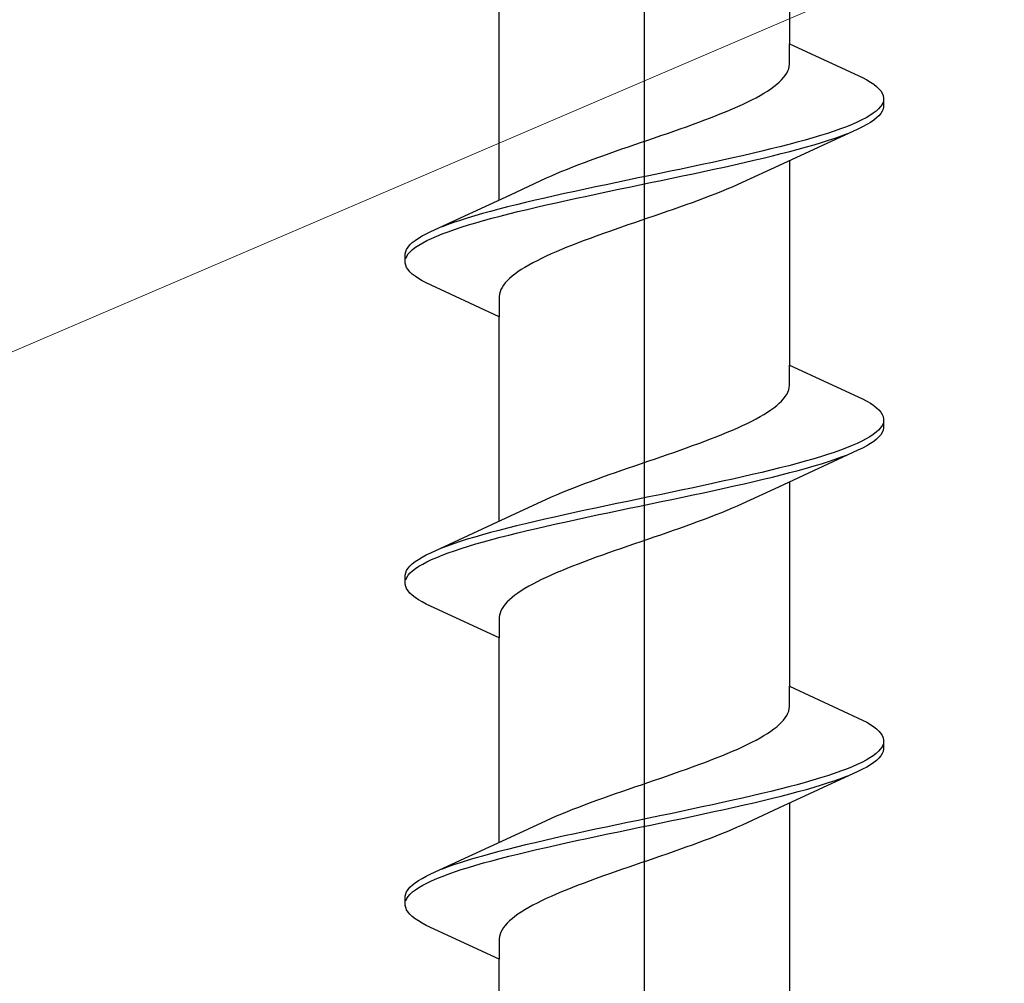
# Model space of a CAD drawing. Extents: x 105 to 1156, y 126 to 1689.
# Drawn here: x 661 to 670, y 1316 to 1325 of the extents above; entities that cross this region are included whole.
import ezdxf

# ---------------------------------------------------------------- set-up
doc = ezdxf.new("R2010")
doc.units = 0
doc.layers.add('YKK_13', color=4, linetype='CONTINUOUS', lineweight=30)
doc.layers.add('YSS_K', color=3, linetype='CONTINUOUS', lineweight=13)

msp = doc.modelspace()

# ---------------------------------------------------------------- linework, layer by layer
at = {"layer": 'YKK_13', "lineweight": -2}
msp.add_line((666.5, 1256.802), (666.5, 1339.8), dxfattribs=at)
at = {"layer": 'YKK_13', "linetype": 'ByBlock', "lineweight": -2, "ltscale": 3}
for p, q in [((667.7747, 1326.1903), (667.7747, 1324.3962)), ((665.2253, 1323.0255), (665.2253, 1324.8196)), ((667.7747, 1324.2168), (667.7747, 1324.3962)), ((667.7747, 1324.3962), (668.4153, 1324.0995)), ((667.7495, 1324.1385), (667.7597, 1324.1581)), ((667.7597, 1324.1581), (667.7672, 1324.1777)), ((667.7672, 1324.1777), (667.7723, 1324.1973)), ((667.7723, 1324.1973), (667.7747, 1324.2168)), ((667.6842, 1324.0602), (667.7042, 1324.0798)), ((667.7042, 1324.0798), (667.7218, 1324.0993)), ((667.7218, 1324.0993), (667.7369, 1324.1189)), ((667.7369, 1324.1189), (667.7495, 1324.1385)), ((668.4153, 1324.0995), (668.452, 1324.08)), ((668.452, 1324.08), (668.4849, 1324.0604)), ((667.5494, 1323.9623), (667.5808, 1323.9818)), ((667.5808, 1323.9818), (667.6101, 1324.0014)), ((667.6101, 1324.0014), (667.6371, 1324.021)), ((667.6371, 1324.021), (667.6618, 1324.0406)), ((667.6618, 1324.0406), (667.6842, 1324.0602)), ((668.4849, 1324.0604), (668.5137, 1324.0408)), ((668.5137, 1324.0408), (668.5384, 1324.0212)), ((668.5384, 1324.0212), (668.5591, 1324.0016)), ((668.5591, 1324.0016), (668.5756, 1323.982)), ((668.5756, 1323.982), (668.588, 1323.9625)), ((667.4032, 1323.8839), (667.4427, 1323.9035)), ((667.4427, 1323.9035), (667.4802, 1323.9231)), ((667.4802, 1323.9231), (667.5158, 1323.9427)), ((667.5158, 1323.9427), (667.5494, 1323.9623)), ((668.588, 1323.9625), (668.5961, 1323.9429)), ((668.5961, 1323.9429), (668.6, 1323.9233)), ((668.6, 1323.9233), (668.6, 1323.8433)), ((667.228, 1323.8056), (667.2742, 1323.8252)), ((667.2742, 1323.8252), (667.3189, 1323.8448)), ((667.3189, 1323.8448), (667.3619, 1323.8643)), ((667.3619, 1323.8643), (667.4032, 1323.8839)), ((668.5562, 1323.8254), (668.535, 1323.8058)), ((668.5734, 1323.845), (668.5562, 1323.8254)), ((668.5864, 1323.8645), (668.5734, 1323.845)), ((668.5951, 1323.8841), (668.5864, 1323.8645)), ((668.5961, 1323.8237), (668.588, 1323.8041)), ((668.6, 1323.8433), (668.5961, 1323.8237)), ((666.9768, 1323.7077), (667.0294, 1323.7273)), ((667.0294, 1323.7273), (667.0809, 1323.7468)), ((667.0809, 1323.7468), (667.1312, 1323.7664)), ((667.1312, 1323.7664), (667.1803, 1323.786)), ((667.1803, 1323.786), (667.228, 1323.8056)), ((668.4094, 1323.7275), (668.3682, 1323.7079)), ((668.4467, 1323.747), (668.4094, 1323.7275)), ((668.4801, 1323.7666), (668.4467, 1323.747)), ((668.5096, 1323.7862), (668.4801, 1323.7666)), ((668.5137, 1323.7258), (668.4849, 1323.7062)), ((668.535, 1323.8058), (668.5096, 1323.7862)), ((668.5384, 1323.7454), (668.5137, 1323.7258)), ((668.5591, 1323.765), (668.5384, 1323.7454)), ((668.5756, 1323.7845), (668.5591, 1323.765)), ((668.588, 1323.8041), (668.5756, 1323.7845)), ((666.758, 1323.6293), (666.8138, 1323.6489)), ((666.8138, 1323.6489), (666.8689, 1323.6685)), ((666.8689, 1323.6685), (666.9233, 1323.6881)), ((666.9233, 1323.6881), (666.9768, 1323.7077)), ((668.3747, 1323.6475), (667.6761, 1323.3247)), ((668.2224, 1323.6491), (668.1668, 1323.6295)), ((668.2746, 1323.6687), (668.2224, 1323.6491)), ((668.3233, 1323.6883), (668.2746, 1323.6687)), ((668.3682, 1323.7079), (668.3233, 1323.6883)), ((668.4153, 1323.667), (668.3747, 1323.6475)), ((668.452, 1323.6866), (668.4153, 1323.667)), ((668.4849, 1323.7062), (668.452, 1323.6866)), ((666.4737, 1323.5314), (666.5309, 1323.551)), ((666.5309, 1323.551), (666.5881, 1323.5706)), ((666.5881, 1323.5706), (666.645, 1323.5902)), ((666.645, 1323.5902), (666.7017, 1323.6098)), ((666.7017, 1323.6098), (666.758, 1323.6293)), ((667.9118, 1323.5512), (667.8406, 1323.5316)), ((667.9801, 1323.5708), (667.9118, 1323.5512)), ((668.0455, 1323.5904), (667.9801, 1323.5708)), ((668.1078, 1323.61), (668.0455, 1323.5904)), ((668.0551, 1323.53), (668.1169, 1323.5495)), ((668.1668, 1323.6295), (668.1078, 1323.61)), ((668.1169, 1323.5495), (668.1754, 1323.5691)), ((668.1754, 1323.5691), (668.2306, 1323.5887)), ((668.2306, 1323.5887), (668.2822, 1323.6083)), ((666.2465, 1323.4531), (666.3028, 1323.4727)), ((666.3028, 1323.4727), (666.3595, 1323.4923)), ((666.3595, 1323.4923), (666.4165, 1323.5118)), ((666.4165, 1323.5118), (666.4737, 1323.5314)), ((667.6114, 1323.4729), (667.5303, 1323.4533)), ((667.6903, 1323.4925), (667.6114, 1323.4729)), ((667.7667, 1323.512), (667.6903, 1323.4925)), ((667.8406, 1323.5316), (667.7667, 1323.512)), ((667.7781, 1323.4516), (667.8515, 1323.4712)), ((667.8515, 1323.4712), (667.9223, 1323.4908)), ((667.9223, 1323.4908), (667.9902, 1323.5104)), ((667.9902, 1323.5104), (668.0551, 1323.53)), ((666.0275, 1323.3748), (666.0811, 1323.3943)), ((666.0811, 1323.3943), (666.1355, 1323.4139)), ((666.1355, 1323.4139), (666.1907, 1323.4335)), ((666.1907, 1323.4335), (666.2465, 1323.4531)), ((667.2753, 1323.3945), (667.187, 1323.375)), ((667.3621, 1323.4141), (667.2753, 1323.3945)), ((667.4472, 1323.4337), (667.3621, 1323.4141)), ((667.5303, 1323.4533), (667.4472, 1323.4337)), ((667.4599, 1323.3733), (667.5428, 1323.3929)), ((667.5428, 1323.3929), (667.6235, 1323.4125)), ((667.6235, 1323.4125), (667.702, 1323.432)), ((667.702, 1323.432), (667.7781, 1323.4516)), ((665.7758, 1323.2768), (665.8236, 1323.2964)), ((665.8236, 1323.2964), (665.8728, 1323.316)), ((665.8728, 1323.316), (665.9232, 1323.3356)), ((665.9232, 1323.3356), (665.9748, 1323.3552)), ((665.9748, 1323.3552), (666.0275, 1323.3748)), ((666.8215, 1323.2966), (666.7281, 1323.277)), ((666.9143, 1323.3162), (666.8215, 1323.2966)), ((667.0063, 1323.3358), (666.9143, 1323.3162)), ((667.0972, 1323.3554), (667.0063, 1323.3358)), ((667.0201, 1323.2754), (667.1109, 1323.295)), ((667.187, 1323.375), (667.0972, 1323.3554)), ((667.1109, 1323.295), (667.2004, 1323.3145)), ((667.2004, 1323.3145), (667.2886, 1323.3341)), ((667.2886, 1323.3341), (667.3751, 1323.3537)), ((667.6761, 1323.3247), (667.3585, 1323.1777)), ((667.3751, 1323.3537), (667.4599, 1323.3733)), ((667.7747, 1323.3703), (667.7747, 1321.5762)), ((665.3239, 1323.071), (665.6415, 1323.2181)), ((665.6415, 1323.2181), (665.6847, 1323.2377)), ((665.6847, 1323.2377), (665.7295, 1323.2573)), ((665.7295, 1323.2573), (665.7758, 1323.2768)), ((666.4457, 1323.2183), (666.3516, 1323.1987)), ((666.54, 1323.2379), (666.4457, 1323.2183)), ((666.6342, 1323.2575), (666.54, 1323.2379)), ((666.7281, 1323.277), (666.6342, 1323.2575)), ((666.6484, 1323.197), (666.7423, 1323.2166)), ((666.7423, 1323.2166), (666.8356, 1323.2362)), ((666.8356, 1323.2362), (666.9283, 1323.2558)), ((666.9283, 1323.2558), (667.0201, 1323.2754)), ((665.9799, 1323.1204), (665.8891, 1323.1008)), ((666.0717, 1323.14), (665.9799, 1323.1204)), ((666.1644, 1323.1595), (666.0717, 1323.14)), ((666.2577, 1323.1791), (666.1644, 1323.1595)), ((666.1785, 1323.0991), (666.2719, 1323.1187)), ((666.3516, 1323.1987), (666.2577, 1323.1791)), ((666.2719, 1323.1187), (666.3658, 1323.1383)), ((666.3658, 1323.1383), (666.46, 1323.1579)), ((666.46, 1323.1579), (666.5543, 1323.1775)), ((666.5543, 1323.1775), (666.6484, 1323.197)), ((667.2242, 1323.1189), (667.1764, 1323.0993)), ((667.2705, 1323.1385), (667.2242, 1323.1189)), ((667.3153, 1323.1581), (667.2705, 1323.1385)), ((667.3585, 1323.1777), (667.3153, 1323.1581)), ((664.6253, 1322.7483), (665.3239, 1323.071)), ((665.6249, 1323.042), (665.5401, 1323.0225)), ((665.7114, 1323.0616), (665.6249, 1323.042)), ((665.7996, 1323.0812), (665.7114, 1323.0616)), ((665.8891, 1323.1008), (665.7996, 1323.0812)), ((665.813, 1323.0208), (665.9028, 1323.0404)), ((665.9028, 1323.0404), (665.9937, 1323.06)), ((665.9937, 1323.06), (666.0857, 1323.0795)), ((666.0857, 1323.0795), (666.1785, 1323.0991)), ((667.0252, 1323.0406), (666.9725, 1323.021)), ((667.0768, 1323.0602), (667.0252, 1323.0406)), ((667.1272, 1323.0797), (667.0768, 1323.0602)), ((667.1764, 1323.0993), (667.1272, 1323.0797)), ((665.298, 1322.9637), (665.2219, 1322.9441)), ((665.3765, 1322.9833), (665.298, 1322.9637)), ((665.4572, 1323.0029), (665.3765, 1322.9833)), ((665.5401, 1323.0225), (665.4572, 1323.0029)), ((665.4697, 1322.9425), (665.5528, 1322.962)), ((665.5528, 1322.962), (665.6379, 1322.9816)), ((665.6379, 1322.9816), (665.7247, 1323.0012)), ((665.7247, 1323.0012), (665.813, 1323.0208)), ((666.8093, 1322.9622), (666.7535, 1322.9427)), ((666.8645, 1322.9818), (666.8093, 1322.9622)), ((666.9189, 1323.0014), (666.8645, 1322.9818)), ((666.9725, 1323.021), (666.9189, 1323.0014)), ((664.9449, 1322.8658), (664.8831, 1322.8462)), ((665.0098, 1322.8854), (664.9449, 1322.8658)), ((665.0777, 1322.905), (665.0098, 1322.8854)), ((665.1485, 1322.9245), (665.0777, 1322.905)), ((665.0882, 1322.8445), (665.1594, 1322.8641)), ((665.2219, 1322.9441), (665.1485, 1322.9245)), ((665.1594, 1322.8641), (665.2333, 1322.8837)), ((665.2333, 1322.8837), (665.3097, 1322.9033)), ((665.3097, 1322.9033), (665.3886, 1322.9229)), ((665.3886, 1322.9229), (665.4697, 1322.9425)), ((666.5263, 1322.8643), (666.4691, 1322.8447)), ((666.5835, 1322.8839), (666.5263, 1322.8643)), ((666.6405, 1322.9035), (666.5835, 1322.8839)), ((666.6972, 1322.9231), (666.6405, 1322.9035)), ((666.7535, 1322.9427), (666.6972, 1322.9231)), ((664.7694, 1322.807), (664.7178, 1322.7875)), ((664.8246, 1322.8266), (664.7694, 1322.807)), ((664.8831, 1322.8462), (664.8246, 1322.8266)), ((664.8332, 1322.7662), (664.8922, 1322.7858)), ((664.8922, 1322.7858), (664.9545, 1322.8054)), ((664.9545, 1322.8054), (665.0199, 1322.825)), ((665.0199, 1322.825), (665.0882, 1322.8445)), ((666.2983, 1322.786), (666.242, 1322.7664)), ((666.355, 1322.8056), (666.2983, 1322.786)), ((666.4119, 1322.8252), (666.355, 1322.8056)), ((666.4691, 1322.8447), (666.4119, 1322.8252)), ((664.4863, 1322.67), (664.5151, 1322.6895)), ((664.5151, 1322.6895), (664.548, 1322.7091)), ((664.548, 1322.7091), (664.5847, 1322.7287)), ((664.5847, 1322.7287), (664.6253, 1322.7483)), ((664.5906, 1322.6683), (664.6318, 1322.6879)), ((664.6318, 1322.6879), (664.6767, 1322.7075)), ((664.6767, 1322.7075), (664.7254, 1322.727)), ((664.7254, 1322.727), (664.7776, 1322.7466)), ((664.7776, 1322.7466), (664.8332, 1322.7662)), ((666.0232, 1322.6881), (665.9706, 1322.6685)), ((666.0767, 1322.7077), (666.0232, 1322.6881)), ((666.1311, 1322.7272), (666.0767, 1322.7077)), ((666.1862, 1322.7468), (666.1311, 1322.7272)), ((666.242, 1322.7664), (666.1862, 1322.7468)), ((664.412, 1322.5916), (664.4244, 1322.6112)), ((664.4244, 1322.6112), (664.4409, 1322.6308)), ((664.4409, 1322.6308), (664.4616, 1322.6504)), ((664.4616, 1322.6504), (664.4863, 1322.67)), ((664.465, 1322.59), (664.4904, 1322.6095)), ((664.4904, 1322.6095), (664.5199, 1322.6291)), ((664.5199, 1322.6291), (664.5533, 1322.6487)), ((664.5533, 1322.6487), (664.5906, 1322.6683)), ((665.8197, 1322.6097), (665.772, 1322.5902)), ((665.8688, 1322.6293), (665.8197, 1322.6097)), ((665.9191, 1322.6489), (665.8688, 1322.6293)), ((665.9706, 1322.6685), (665.9191, 1322.6489)), ((664.4, 1322.5525), (664.4039, 1322.572)), ((664.4, 1322.4725), (664.4, 1322.5525)), ((664.4039, 1322.572), (664.412, 1322.5916)), ((664.4049, 1322.5116), (664.4136, 1322.5312)), ((664.4136, 1322.5312), (664.4266, 1322.5508)), ((664.4266, 1322.5508), (664.4438, 1322.5704)), ((664.4438, 1322.5704), (664.465, 1322.59)), ((665.6381, 1322.5314), (665.5968, 1322.5118)), ((665.6811, 1322.551), (665.6381, 1322.5314)), ((665.7258, 1322.5706), (665.6811, 1322.551)), ((665.772, 1322.5902), (665.7258, 1322.5706)), ((664.4039, 1322.4529), (664.4, 1322.4725)), ((664.412, 1322.4333), (664.4039, 1322.4529)), ((664.4244, 1322.4137), (664.412, 1322.4333)), ((665.4506, 1322.4335), (665.4192, 1322.4139)), ((665.4842, 1322.4531), (665.4506, 1322.4335)), ((665.5198, 1322.4727), (665.4842, 1322.4531)), ((665.5573, 1322.4922), (665.5198, 1322.4727)), ((665.5968, 1322.5118), (665.5573, 1322.4922)), ((664.4409, 1322.3941), (664.4244, 1322.4137)), ((664.4616, 1322.3745), (664.4409, 1322.3941)), ((664.4863, 1322.355), (664.4616, 1322.3745)), ((664.5151, 1322.3354), (664.4863, 1322.355)), ((665.3382, 1322.3552), (665.3158, 1322.3356)), ((665.3629, 1322.3747), (665.3382, 1322.3552)), ((665.3899, 1322.3943), (665.3629, 1322.3747)), ((665.4192, 1322.4139), (665.3899, 1322.3943)), ((664.548, 1322.3158), (664.5151, 1322.3354)), ((664.5847, 1322.2962), (664.548, 1322.3158)), ((665.2253, 1321.9996), (664.5847, 1322.2962)), ((665.2505, 1322.2572), (665.2403, 1322.2377)), ((665.2631, 1322.2768), (665.2505, 1322.2572)), ((665.2782, 1322.2964), (665.2631, 1322.2768)), ((665.2958, 1322.316), (665.2782, 1322.2964)), ((665.3158, 1322.3356), (665.2958, 1322.316)), ((665.2277, 1322.1985), (665.2253, 1322.1789)), ((665.2253, 1322.1789), (665.2253, 1321.9996)), ((665.2328, 1322.2181), (665.2277, 1322.1985)), ((665.2403, 1322.2377), (665.2328, 1322.2181)), ((665.2253, 1320.2055), (665.2253, 1321.9996)), ((667.7747, 1321.3968), (667.7747, 1321.5762)), ((667.7747, 1321.5762), (668.4153, 1321.2795)), ((667.7723, 1321.3773), (667.7747, 1321.3968)), ((667.7369, 1321.2989), (667.7495, 1321.3185)), ((667.7495, 1321.3185), (667.7597, 1321.3381)), ((667.7597, 1321.3381), (667.7672, 1321.3577)), ((667.7672, 1321.3577), (667.7723, 1321.3773)), ((667.6371, 1321.201), (667.6618, 1321.2206)), ((667.6618, 1321.2206), (667.6842, 1321.2402)), ((667.6842, 1321.2402), (667.7042, 1321.2598)), ((667.7042, 1321.2598), (667.7218, 1321.2793)), ((667.7218, 1321.2793), (667.7369, 1321.2989)), ((668.4153, 1321.2795), (668.452, 1321.26)), ((668.452, 1321.26), (668.4849, 1321.2404)), ((668.4849, 1321.2404), (668.5137, 1321.2208)), ((668.5137, 1321.2208), (668.5384, 1321.2012)), ((667.5158, 1321.1227), (667.5494, 1321.1423)), ((667.5494, 1321.1423), (667.5808, 1321.1618)), ((667.5808, 1321.1618), (667.6101, 1321.1814)), ((667.6101, 1321.1814), (667.6371, 1321.201)), ((668.5384, 1321.2012), (668.5591, 1321.1816)), ((668.5591, 1321.1816), (668.5756, 1321.162)), ((668.5756, 1321.162), (668.588, 1321.1425)), ((668.588, 1321.1425), (668.5961, 1321.1229)), ((667.3189, 1321.0248), (667.3619, 1321.0443)), ((667.3619, 1321.0443), (667.4032, 1321.0639)), ((667.4032, 1321.0639), (667.4427, 1321.0835)), ((667.4427, 1321.0835), (667.4802, 1321.1031)), ((667.4802, 1321.1031), (667.5158, 1321.1227)), ((668.5864, 1321.0445), (668.5734, 1321.025)), ((668.5951, 1321.0641), (668.5864, 1321.0445)), ((668.5961, 1321.1229), (668.6, 1321.1033)), ((668.6, 1321.1033), (668.6, 1321.0233)), ((667.1312, 1320.9464), (667.1803, 1320.966)), ((667.1803, 1320.966), (667.228, 1320.9856)), ((667.228, 1320.9856), (667.2742, 1321.0052)), ((667.2742, 1321.0052), (667.3189, 1321.0248)), ((668.5096, 1320.9662), (668.4801, 1320.9466)), ((668.535, 1320.9858), (668.5096, 1320.9662)), ((668.5562, 1321.0054), (668.535, 1320.9858)), ((668.5734, 1321.025), (668.5562, 1321.0054)), ((668.5756, 1320.9645), (668.5591, 1320.945)), ((668.588, 1320.9841), (668.5756, 1320.9645)), ((668.5961, 1321.0037), (668.588, 1320.9841)), ((668.6, 1321.0233), (668.5961, 1321.0037)), ((666.9233, 1320.8681), (666.9768, 1320.8877)), ((666.9768, 1320.8877), (667.0294, 1320.9073)), ((667.0294, 1320.9073), (667.0809, 1320.9268)), ((667.0809, 1320.9268), (667.1312, 1320.9464)), ((668.3682, 1320.8879), (668.3233, 1320.8683)), ((668.4094, 1320.9075), (668.3682, 1320.8879)), ((668.4467, 1320.927), (668.4094, 1320.9075)), ((668.4801, 1320.9466), (668.4467, 1320.927)), ((668.4849, 1320.8862), (668.452, 1320.8666)), ((668.5137, 1320.9058), (668.4849, 1320.8862)), ((668.5384, 1320.9254), (668.5137, 1320.9058)), ((668.5591, 1320.945), (668.5384, 1320.9254)), ((666.645, 1320.7702), (666.7017, 1320.7898)), ((666.7017, 1320.7898), (666.758, 1320.8093)), ((666.758, 1320.8093), (666.8138, 1320.8289)), ((666.8138, 1320.8289), (666.8689, 1320.8485)), ((666.8689, 1320.8485), (666.9233, 1320.8681)), ((668.3747, 1320.8275), (667.6761, 1320.5047)), ((668.1078, 1320.79), (668.0455, 1320.7704)), ((668.1668, 1320.8095), (668.1078, 1320.79)), ((668.2224, 1320.8291), (668.1668, 1320.8095)), ((668.2746, 1320.8487), (668.2224, 1320.8291)), ((668.2306, 1320.7687), (668.2822, 1320.7883)), ((668.3233, 1320.8683), (668.2746, 1320.8487)), ((668.4153, 1320.847), (668.3747, 1320.8275)), ((668.452, 1320.8666), (668.4153, 1320.847)), ((666.4165, 1320.6918), (666.4737, 1320.7114)), ((666.4737, 1320.7114), (666.5309, 1320.731)), ((666.5309, 1320.731), (666.5881, 1320.7506)), ((666.5881, 1320.7506), (666.645, 1320.7702)), ((667.8406, 1320.7116), (667.7667, 1320.692)), ((667.9118, 1320.7312), (667.8406, 1320.7116)), ((667.9801, 1320.7508), (667.9118, 1320.7312)), ((668.0455, 1320.7704), (667.9801, 1320.7508)), ((667.9902, 1320.6904), (668.0551, 1320.71)), ((668.0551, 1320.71), (668.1169, 1320.7295)), ((668.1169, 1320.7295), (668.1754, 1320.7491)), ((668.1754, 1320.7491), (668.2306, 1320.7687)), ((666.1355, 1320.5939), (666.1907, 1320.6135)), ((666.1907, 1320.6135), (666.2465, 1320.6331)), ((666.2465, 1320.6331), (666.3028, 1320.6527)), ((666.3028, 1320.6527), (666.3595, 1320.6723)), ((666.3595, 1320.6723), (666.4165, 1320.6918)), ((667.4472, 1320.6137), (667.3621, 1320.5941)), ((667.5303, 1320.6333), (667.4472, 1320.6137)), ((667.6114, 1320.6529), (667.5303, 1320.6333)), ((667.6903, 1320.6725), (667.6114, 1320.6529)), ((667.6235, 1320.5925), (667.702, 1320.612)), ((667.7667, 1320.692), (667.6903, 1320.6725)), ((667.702, 1320.612), (667.7781, 1320.6316)), ((667.7781, 1320.6316), (667.8515, 1320.6512)), ((667.8515, 1320.6512), (667.9223, 1320.6708)), ((667.9223, 1320.6708), (667.9902, 1320.6904)), ((665.9232, 1320.5156), (665.9748, 1320.5352)), ((665.9748, 1320.5352), (666.0275, 1320.5548)), ((666.0275, 1320.5548), (666.0811, 1320.5743)), ((666.0811, 1320.5743), (666.1355, 1320.5939)), ((667.0972, 1320.5354), (667.0063, 1320.5158)), ((667.187, 1320.555), (667.0972, 1320.5354)), ((667.2753, 1320.5745), (667.187, 1320.555)), ((667.3621, 1320.5941), (667.2753, 1320.5745)), ((667.2886, 1320.5141), (667.3751, 1320.5337)), ((667.3751, 1320.5337), (667.4599, 1320.5533)), ((667.4599, 1320.5533), (667.5428, 1320.5729)), ((667.5428, 1320.5729), (667.6235, 1320.5925)), ((667.7747, 1320.5503), (667.7747, 1318.7562)), ((665.7295, 1320.4373), (665.7758, 1320.4568)), ((665.7758, 1320.4568), (665.8236, 1320.4764)), ((665.8236, 1320.4764), (665.8728, 1320.496)), ((665.8728, 1320.496), (665.9232, 1320.5156)), ((666.6342, 1320.4375), (666.54, 1320.4179)), ((666.7281, 1320.457), (666.6342, 1320.4375)), ((666.8215, 1320.4766), (666.7281, 1320.457)), ((666.9143, 1320.4962), (666.8215, 1320.4766)), ((667.0063, 1320.5158), (666.9143, 1320.4962)), ((666.9283, 1320.4358), (667.0201, 1320.4554)), ((667.0201, 1320.4554), (667.1109, 1320.475)), ((667.1109, 1320.475), (667.2004, 1320.4945)), ((667.2004, 1320.4945), (667.2886, 1320.5141)), ((667.6761, 1320.5047), (667.3585, 1320.3577)), ((665.3239, 1320.251), (665.6415, 1320.3981)), ((665.6415, 1320.3981), (665.6847, 1320.4177)), ((665.6847, 1320.4177), (665.7295, 1320.4373)), ((666.2577, 1320.3591), (666.1644, 1320.3395)), ((666.3516, 1320.3787), (666.2577, 1320.3591)), ((666.4457, 1320.3983), (666.3516, 1320.3787)), ((666.54, 1320.4179), (666.4457, 1320.3983)), ((666.46, 1320.3379), (666.5543, 1320.3575)), ((666.5543, 1320.3575), (666.6484, 1320.377)), ((666.6484, 1320.377), (666.7423, 1320.3966)), ((666.7423, 1320.3966), (666.8356, 1320.4162)), ((666.8356, 1320.4162), (666.9283, 1320.4358)), ((667.3585, 1320.3577), (667.3153, 1320.3381)), ((665.8891, 1320.2808), (665.7996, 1320.2612)), ((665.9799, 1320.3004), (665.8891, 1320.2808)), ((666.0717, 1320.32), (665.9799, 1320.3004)), ((666.1644, 1320.3395), (666.0717, 1320.32)), ((666.0857, 1320.2595), (666.1785, 1320.2791)), ((666.1785, 1320.2791), (666.2719, 1320.2987)), ((666.2719, 1320.2987), (666.3658, 1320.3183)), ((666.3658, 1320.3183), (666.46, 1320.3379)), ((667.1764, 1320.2793), (667.1272, 1320.2597)), ((667.2242, 1320.2989), (667.1764, 1320.2793)), ((667.2705, 1320.3185), (667.2242, 1320.2989)), ((667.3153, 1320.3381), (667.2705, 1320.3185)), ((664.6253, 1319.9283), (665.3239, 1320.251)), ((665.4572, 1320.1829), (665.3765, 1320.1633)), ((665.5401, 1320.2025), (665.4572, 1320.1829)), ((665.6249, 1320.222), (665.5401, 1320.2025)), ((665.7114, 1320.2416), (665.6249, 1320.222)), ((665.6379, 1320.1616), (665.7247, 1320.1812)), ((665.7996, 1320.2612), (665.7114, 1320.2416)), ((665.7247, 1320.1812), (665.813, 1320.2008)), ((665.813, 1320.2008), (665.9028, 1320.2204)), ((665.9028, 1320.2204), (665.9937, 1320.24)), ((665.9937, 1320.24), (666.0857, 1320.2595)), ((666.9189, 1320.1814), (666.8645, 1320.1618)), ((666.9725, 1320.201), (666.9189, 1320.1814)), ((667.0252, 1320.2206), (666.9725, 1320.201)), ((667.0768, 1320.2402), (667.0252, 1320.2206)), ((667.1272, 1320.2597), (667.0768, 1320.2402)), ((665.1485, 1320.1045), (665.0777, 1320.085)), ((665.2219, 1320.1241), (665.1485, 1320.1045)), ((665.298, 1320.1437), (665.2219, 1320.1241)), ((665.3765, 1320.1633), (665.298, 1320.1437)), ((665.3097, 1320.0833), (665.3886, 1320.1029)), ((665.3886, 1320.1029), (665.4697, 1320.1225)), ((665.4697, 1320.1225), (665.5528, 1320.142)), ((665.5528, 1320.142), (665.6379, 1320.1616)), ((666.6972, 1320.1031), (666.6405, 1320.0835)), ((666.7535, 1320.1227), (666.6972, 1320.1031)), ((666.8093, 1320.1422), (666.7535, 1320.1227)), ((666.8645, 1320.1618), (666.8093, 1320.1422)), ((664.8246, 1320.0066), (664.7694, 1319.987)), ((664.8831, 1320.0262), (664.8246, 1320.0066)), ((664.9449, 1320.0458), (664.8831, 1320.0262)), ((665.0098, 1320.0654), (664.9449, 1320.0458)), ((665.0777, 1320.085), (665.0098, 1320.0654)), ((665.0199, 1320.005), (665.0882, 1320.0245)), ((665.0882, 1320.0245), (665.1594, 1320.0441)), ((665.1594, 1320.0441), (665.2333, 1320.0637)), ((665.2333, 1320.0637), (665.3097, 1320.0833)), ((666.4119, 1320.0052), (666.355, 1319.9856)), ((666.4691, 1320.0247), (666.4119, 1320.0052)), ((666.5263, 1320.0443), (666.4691, 1320.0247)), ((666.5835, 1320.0639), (666.5263, 1320.0443)), ((666.6405, 1320.0835), (666.5835, 1320.0639)), ((664.5847, 1319.9087), (664.6253, 1319.9283)), ((664.7694, 1319.987), (664.7178, 1319.9675)), ((664.7254, 1319.907), (664.7776, 1319.9266)), ((664.7776, 1319.9266), (664.8332, 1319.9462)), ((664.8332, 1319.9462), (664.8922, 1319.9658)), ((664.8922, 1319.9658), (664.9545, 1319.9854)), ((664.9545, 1319.9854), (665.0199, 1320.005)), ((666.1862, 1319.9268), (666.1311, 1319.9072)), ((666.242, 1319.9464), (666.1862, 1319.9268)), ((666.2983, 1319.966), (666.242, 1319.9464)), ((666.355, 1319.9856), (666.2983, 1319.966)), ((664.4616, 1319.8304), (664.4863, 1319.85)), ((664.4863, 1319.85), (664.5151, 1319.8695)), ((664.5151, 1319.8695), (664.548, 1319.8891)), ((664.548, 1319.8891), (664.5847, 1319.9087)), ((664.5533, 1319.8287), (664.5906, 1319.8483)), ((664.5906, 1319.8483), (664.6318, 1319.8679)), ((664.6318, 1319.8679), (664.6767, 1319.8875)), ((664.6767, 1319.8875), (664.7254, 1319.907)), ((665.9706, 1319.8485), (665.9191, 1319.8289)), ((666.0232, 1319.8681), (665.9706, 1319.8485)), ((666.0767, 1319.8877), (666.0232, 1319.8681)), ((666.1311, 1319.9072), (666.0767, 1319.8877)), ((664.4, 1319.7325), (664.4039, 1319.752)), ((664.4039, 1319.752), (664.412, 1319.7716)), ((664.412, 1319.7716), (664.4244, 1319.7912)), ((664.4244, 1319.7912), (664.4409, 1319.8108)), ((664.4266, 1319.7308), (664.4438, 1319.7504)), ((664.4409, 1319.8108), (664.4616, 1319.8304)), ((664.4438, 1319.7504), (664.465, 1319.77)), ((664.465, 1319.77), (664.4904, 1319.7895)), ((664.4904, 1319.7895), (664.5199, 1319.8091)), ((664.5199, 1319.8091), (664.5533, 1319.8287)), ((665.7258, 1319.7506), (665.6811, 1319.731)), ((665.772, 1319.7702), (665.7258, 1319.7506)), ((665.8197, 1319.7897), (665.772, 1319.7702)), ((665.8688, 1319.8093), (665.8197, 1319.7897)), ((665.9191, 1319.8289), (665.8688, 1319.8093)), ((664.4, 1319.6525), (664.4, 1319.7325)), ((664.4049, 1319.6916), (664.4136, 1319.7112)), ((664.4136, 1319.7112), (664.4266, 1319.7308)), ((665.5573, 1319.6722), (665.5198, 1319.6527)), ((665.5968, 1319.6918), (665.5573, 1319.6722)), ((665.6381, 1319.7114), (665.5968, 1319.6918)), ((665.6811, 1319.731), (665.6381, 1319.7114)), ((664.4039, 1319.6329), (664.4, 1319.6525)), ((664.412, 1319.6133), (664.4039, 1319.6329)), ((664.4244, 1319.5937), (664.412, 1319.6133)), ((664.4409, 1319.5741), (664.4244, 1319.5937)), ((664.4616, 1319.5545), (664.4409, 1319.5741)), ((665.3899, 1319.5743), (665.3629, 1319.5547)), ((665.4192, 1319.5939), (665.3899, 1319.5743)), ((665.4506, 1319.6135), (665.4192, 1319.5939)), ((665.4842, 1319.6331), (665.4506, 1319.6135)), ((665.5198, 1319.6527), (665.4842, 1319.6331)), ((664.4863, 1319.535), (664.4616, 1319.5545)), ((664.5151, 1319.5154), (664.4863, 1319.535)), ((664.548, 1319.4958), (664.5151, 1319.5154)), ((664.5847, 1319.4762), (664.548, 1319.4958)), ((665.2958, 1319.496), (665.2782, 1319.4764)), ((665.3158, 1319.5156), (665.2958, 1319.496)), ((665.3382, 1319.5352), (665.3158, 1319.5156)), ((665.3629, 1319.5547), (665.3382, 1319.5352)), ((665.2253, 1319.1796), (664.5847, 1319.4762)), ((665.2403, 1319.4177), (665.2328, 1319.3981)), ((665.2505, 1319.4372), (665.2403, 1319.4177)), ((665.2631, 1319.4568), (665.2505, 1319.4372)), ((665.2782, 1319.4764), (665.2631, 1319.4568)), ((665.2277, 1319.3785), (665.2253, 1319.3589)), ((665.2253, 1319.3589), (665.2253, 1319.1796)), ((665.2328, 1319.3981), (665.2277, 1319.3785)), ((665.2253, 1317.3855), (665.2253, 1319.1796)), ((667.7747, 1318.5768), (667.7747, 1318.7562)), ((667.7747, 1318.7562), (668.4153, 1318.4595)), ((667.7597, 1318.5181), (667.7672, 1318.5377)), ((667.7672, 1318.5377), (667.7723, 1318.5573)), ((667.7723, 1318.5573), (667.7747, 1318.5768)), ((667.7042, 1318.4398), (667.7218, 1318.4593)), ((667.7218, 1318.4593), (667.7369, 1318.4789)), ((667.7369, 1318.4789), (667.7495, 1318.4985)), ((667.7495, 1318.4985), (667.7597, 1318.5181)), ((668.4153, 1318.4595), (668.452, 1318.44)), ((667.6101, 1318.3614), (667.6371, 1318.381)), ((667.6371, 1318.381), (667.6618, 1318.4006)), ((667.6618, 1318.4006), (667.6842, 1318.4202)), ((667.6842, 1318.4202), (667.7042, 1318.4398)), ((668.452, 1318.44), (668.4849, 1318.4204)), ((668.4849, 1318.4204), (668.5137, 1318.4008)), ((668.5137, 1318.4008), (668.5384, 1318.3812)), ((668.5384, 1318.3812), (668.5591, 1318.3616)), ((667.4427, 1318.2635), (667.4802, 1318.2831)), ((667.4802, 1318.2831), (667.5158, 1318.3027)), ((667.5158, 1318.3027), (667.5494, 1318.3223)), ((667.5494, 1318.3223), (667.5808, 1318.3418)), ((667.5808, 1318.3418), (667.6101, 1318.3614)), ((668.5591, 1318.3616), (668.5756, 1318.342)), ((668.5756, 1318.342), (668.588, 1318.3225)), ((668.588, 1318.3225), (668.5961, 1318.3029)), ((668.5961, 1318.3029), (668.6, 1318.2833)), ((668.6, 1318.2833), (668.6, 1318.2033)), ((667.2742, 1318.1852), (667.3189, 1318.2048)), ((667.3189, 1318.2048), (667.3619, 1318.2243)), ((667.3619, 1318.2243), (667.4032, 1318.2439)), ((667.4032, 1318.2439), (667.4427, 1318.2635)), ((668.5734, 1318.205), (668.5562, 1318.1854)), ((668.5864, 1318.2245), (668.5734, 1318.205)), ((668.5951, 1318.2441), (668.5864, 1318.2245)), ((668.6, 1318.2033), (668.5961, 1318.1837)), ((667.0294, 1318.0873), (667.0809, 1318.1068)), ((667.0809, 1318.1068), (667.1312, 1318.1264)), ((667.1312, 1318.1264), (667.1803, 1318.146)), ((667.1803, 1318.146), (667.228, 1318.1656)), ((667.228, 1318.1656), (667.2742, 1318.1852)), ((668.4467, 1318.107), (668.4094, 1318.0875)), ((668.4801, 1318.1266), (668.4467, 1318.107)), ((668.5096, 1318.1462), (668.4801, 1318.1266)), ((668.535, 1318.1658), (668.5096, 1318.1462)), ((668.5384, 1318.1054), (668.5137, 1318.0858)), ((668.5562, 1318.1854), (668.535, 1318.1658)), ((668.5591, 1318.125), (668.5384, 1318.1054)), ((668.5756, 1318.1445), (668.5591, 1318.125)), ((668.588, 1318.1641), (668.5756, 1318.1445)), ((668.5961, 1318.1837), (668.588, 1318.1641)), ((666.8138, 1318.0089), (666.8689, 1318.0285)), ((666.8689, 1318.0285), (666.9233, 1318.0481)), ((666.9233, 1318.0481), (666.9768, 1318.0677)), ((666.9768, 1318.0677), (667.0294, 1318.0873)), ((668.2746, 1318.0287), (668.2224, 1318.0091)), ((668.3233, 1318.0483), (668.2746, 1318.0287)), ((668.3682, 1318.0679), (668.3233, 1318.0483)), ((668.4094, 1318.0875), (668.3682, 1318.0679)), ((668.4153, 1318.027), (668.3747, 1318.0075)), ((668.452, 1318.0466), (668.4153, 1318.027)), ((668.4849, 1318.0662), (668.452, 1318.0466)), ((668.5137, 1318.0858), (668.4849, 1318.0662)), ((666.5309, 1317.911), (666.5881, 1317.9306)), ((666.5881, 1317.9306), (666.645, 1317.9502)), ((666.645, 1317.9502), (666.7017, 1317.9698)), ((666.7017, 1317.9698), (666.758, 1317.9893)), ((666.758, 1317.9893), (666.8138, 1318.0089)), ((668.3747, 1318.0075), (667.6761, 1317.6847)), ((667.9801, 1317.9308), (667.9118, 1317.9112)), ((668.0455, 1317.9504), (667.9801, 1317.9308)), ((668.1078, 1317.97), (668.0455, 1317.9504)), ((668.1668, 1317.9895), (668.1078, 1317.97)), ((668.2224, 1318.0091), (668.1668, 1317.9895)), ((668.1754, 1317.9291), (668.2306, 1317.9487)), ((668.2306, 1317.9487), (668.2822, 1317.9683)), ((666.3028, 1317.8327), (666.3595, 1317.8523)), ((666.3595, 1317.8523), (666.4165, 1317.8718)), ((666.4165, 1317.8718), (666.4737, 1317.8914)), ((666.4737, 1317.8914), (666.5309, 1317.911)), ((667.6903, 1317.8525), (667.6114, 1317.8329)), ((667.7667, 1317.872), (667.6903, 1317.8525)), ((667.8406, 1317.8916), (667.7667, 1317.872)), ((667.9118, 1317.9112), (667.8406, 1317.8916)), ((667.8515, 1317.8312), (667.9223, 1317.8508)), ((667.9223, 1317.8508), (667.9902, 1317.8704)), ((667.9902, 1317.8704), (668.0551, 1317.89)), ((668.0551, 1317.89), (668.1169, 1317.9095)), ((668.1169, 1317.9095), (668.1754, 1317.9291)), ((666.0811, 1317.7543), (666.1355, 1317.7739)), ((666.1355, 1317.7739), (666.1907, 1317.7935)), ((666.1907, 1317.7935), (666.2465, 1317.8131)), ((666.2465, 1317.8131), (666.3028, 1317.8327)), ((667.3621, 1317.7741), (667.2753, 1317.7545)), ((667.4472, 1317.7937), (667.3621, 1317.7741)), ((667.5303, 1317.8133), (667.4472, 1317.7937)), ((667.6114, 1317.8329), (667.5303, 1317.8133)), ((667.5428, 1317.7529), (667.6235, 1317.7725)), ((667.6235, 1317.7725), (667.702, 1317.792)), ((667.702, 1317.792), (667.7781, 1317.8116)), ((667.7781, 1317.8116), (667.8515, 1317.8312)), ((665.8236, 1317.6564), (665.8728, 1317.676)), ((665.8728, 1317.676), (665.9232, 1317.6956)), ((665.9232, 1317.6956), (665.9748, 1317.7152)), ((665.9748, 1317.7152), (666.0275, 1317.7348)), ((666.0275, 1317.7348), (666.0811, 1317.7543)), ((666.9143, 1317.6762), (666.8215, 1317.6566)), ((667.0063, 1317.6958), (666.9143, 1317.6762)), ((667.0972, 1317.7154), (667.0063, 1317.6958)), ((667.187, 1317.735), (667.0972, 1317.7154)), ((667.1109, 1317.655), (667.2004, 1317.6745)), ((667.2753, 1317.7545), (667.187, 1317.735)), ((667.2004, 1317.6745), (667.2886, 1317.6941)), ((667.2886, 1317.6941), (667.3751, 1317.7137)), ((667.6761, 1317.6847), (667.3585, 1317.5377)), ((667.3751, 1317.7137), (667.4599, 1317.7333)), ((667.4599, 1317.7333), (667.5428, 1317.7529)), ((667.7747, 1317.7303), (667.7747, 1315.9362)), ((665.6415, 1317.5781), (665.6847, 1317.5977)), ((665.6847, 1317.5977), (665.7295, 1317.6173)), ((665.7295, 1317.6173), (665.7758, 1317.6368)), ((665.7758, 1317.6368), (665.8236, 1317.6564)), ((666.54, 1317.5979), (666.4457, 1317.5783)), ((666.6342, 1317.6175), (666.54, 1317.5979)), ((666.7281, 1317.637), (666.6342, 1317.6175)), ((666.8215, 1317.6566), (666.7281, 1317.637)), ((666.7423, 1317.5766), (666.8356, 1317.5962)), ((666.8356, 1317.5962), (666.9283, 1317.6158)), ((666.9283, 1317.6158), (667.0201, 1317.6354)), ((667.0201, 1317.6354), (667.1109, 1317.655)), ((665.3239, 1317.431), (665.6415, 1317.5781)), ((666.0717, 1317.5), (665.9799, 1317.4804)), ((666.1644, 1317.5195), (666.0717, 1317.5)), ((666.2577, 1317.5391), (666.1644, 1317.5195)), ((666.3516, 1317.5587), (666.2577, 1317.5391)), ((666.2719, 1317.4787), (666.3658, 1317.4983)), ((666.4457, 1317.5783), (666.3516, 1317.5587)), ((666.3658, 1317.4983), (666.46, 1317.5179)), ((666.46, 1317.5179), (666.5543, 1317.5375)), ((666.5543, 1317.5375), (666.6484, 1317.557)), ((666.6484, 1317.557), (666.7423, 1317.5766)), ((667.2705, 1317.4985), (667.2242, 1317.4789)), ((667.3153, 1317.5181), (667.2705, 1317.4985)), ((667.3585, 1317.5377), (667.3153, 1317.5181)), ((664.6253, 1317.1083), (665.3239, 1317.431)), ((665.7114, 1317.4216), (665.6249, 1317.402)), ((665.7996, 1317.4412), (665.7114, 1317.4216)), ((665.8891, 1317.4608), (665.7996, 1317.4412)), ((665.9799, 1317.4804), (665.8891, 1317.4608)), ((665.9028, 1317.4004), (665.9937, 1317.42)), ((665.9937, 1317.42), (666.0857, 1317.4395)), ((666.0857, 1317.4395), (666.1785, 1317.4591)), ((666.1785, 1317.4591), (666.2719, 1317.4787)), ((667.0768, 1317.4202), (667.0252, 1317.4006)), ((667.1272, 1317.4397), (667.0768, 1317.4202)), ((667.1764, 1317.4593), (667.1272, 1317.4397)), ((667.2242, 1317.4789), (667.1764, 1317.4593)), ((665.3765, 1317.3433), (665.298, 1317.3237)), ((665.4572, 1317.3629), (665.3765, 1317.3433)), ((665.5401, 1317.3825), (665.4572, 1317.3629)), ((665.6249, 1317.402), (665.5401, 1317.3825)), ((665.5528, 1317.322), (665.6379, 1317.3416)), ((665.6379, 1317.3416), (665.7247, 1317.3612)), ((665.7247, 1317.3612), (665.813, 1317.3808)), ((665.813, 1317.3808), (665.9028, 1317.4004)), ((666.8645, 1317.3418), (666.8093, 1317.3222)), ((666.9189, 1317.3614), (666.8645, 1317.3418)), ((666.9725, 1317.381), (666.9189, 1317.3614)), ((667.0252, 1317.4006), (666.9725, 1317.381)), ((665.0098, 1317.2454), (664.9449, 1317.2258)), ((665.0777, 1317.265), (665.0098, 1317.2454)), ((665.1485, 1317.2845), (665.0777, 1317.265)), ((665.2219, 1317.3041), (665.1485, 1317.2845)), ((665.1594, 1317.2241), (665.2333, 1317.2437)), ((665.298, 1317.3237), (665.2219, 1317.3041)), ((665.2333, 1317.2437), (665.3097, 1317.2633)), ((665.3097, 1317.2633), (665.3886, 1317.2829)), ((665.3886, 1317.2829), (665.4697, 1317.3025)), ((665.4697, 1317.3025), (665.5528, 1317.322)), ((666.5835, 1317.2439), (666.5263, 1317.2243)), ((666.6405, 1317.2635), (666.5835, 1317.2439)), ((666.6972, 1317.2831), (666.6405, 1317.2635)), ((666.7535, 1317.3027), (666.6972, 1317.2831)), ((666.8093, 1317.3222), (666.7535, 1317.3027)), ((664.7694, 1317.167), (664.7178, 1317.1475)), ((664.8246, 1317.1866), (664.7694, 1317.167)), ((664.8831, 1317.2062), (664.8246, 1317.1866)), ((664.9449, 1317.2258), (664.8831, 1317.2062)), ((664.8922, 1317.1458), (664.9545, 1317.1654)), ((664.9545, 1317.1654), (665.0199, 1317.185)), ((665.0199, 1317.185), (665.0882, 1317.2045)), ((665.0882, 1317.2045), (665.1594, 1317.2241)), ((666.355, 1317.1656), (666.2983, 1317.146)), ((666.4119, 1317.1852), (666.355, 1317.1656)), ((666.4691, 1317.2047), (666.4119, 1317.1852)), ((666.5263, 1317.2243), (666.4691, 1317.2047)), ((664.5151, 1317.0495), (664.548, 1317.0691)), ((664.548, 1317.0691), (664.5847, 1317.0887)), ((664.5847, 1317.0887), (664.6253, 1317.1083)), ((664.6318, 1317.0479), (664.6767, 1317.0675)), ((664.6767, 1317.0675), (664.7254, 1317.087)), ((664.7254, 1317.087), (664.7776, 1317.1066)), ((664.7776, 1317.1066), (664.8332, 1317.1262)), ((664.8332, 1317.1262), (664.8922, 1317.1458)), ((666.0767, 1317.0677), (666.0232, 1317.0481)), ((666.1311, 1317.0872), (666.0767, 1317.0677)), ((666.1862, 1317.1068), (666.1311, 1317.0872)), ((666.242, 1317.1264), (666.1862, 1317.1068)), ((666.2983, 1317.146), (666.242, 1317.1264)), ((664.4244, 1316.9712), (664.4409, 1316.9908)), ((664.4409, 1316.9908), (664.4616, 1317.0104)), ((664.4616, 1317.0104), (664.4863, 1317.03)), ((664.4863, 1317.03), (664.5151, 1317.0495)), ((664.4904, 1316.9695), (664.5199, 1316.9891)), ((664.5199, 1316.9891), (664.5533, 1317.0087)), ((664.5533, 1317.0087), (664.5906, 1317.0283)), ((664.5906, 1317.0283), (664.6318, 1317.0479)), ((665.8688, 1316.9893), (665.8197, 1316.9697)), ((665.9191, 1317.0089), (665.8688, 1316.9893)), ((665.9706, 1317.0285), (665.9191, 1317.0089)), ((666.0232, 1317.0481), (665.9706, 1317.0285)), ((664.4, 1316.9125), (664.4039, 1316.932)), ((664.4, 1316.8325), (664.4, 1316.9125)), ((664.4039, 1316.932), (664.412, 1316.9516)), ((664.412, 1316.9516), (664.4244, 1316.9712)), ((664.4136, 1316.8912), (664.4266, 1316.9108)), ((664.4266, 1316.9108), (664.4438, 1316.9304)), ((664.4438, 1316.9304), (664.465, 1316.95)), ((664.465, 1316.95), (664.4904, 1316.9695)), ((665.6811, 1316.911), (665.6381, 1316.8914)), ((665.7258, 1316.9306), (665.6811, 1316.911)), ((665.772, 1316.9502), (665.7258, 1316.9306)), ((665.8197, 1316.9697), (665.772, 1316.9502)), ((664.4039, 1316.8129), (664.4, 1316.8325)), ((664.412, 1316.7933), (664.4039, 1316.8129)), ((664.4049, 1316.8716), (664.4136, 1316.8912)), ((665.4842, 1316.8131), (665.4506, 1316.7935)), ((665.5198, 1316.8327), (665.4842, 1316.8131)), ((665.5573, 1316.8522), (665.5198, 1316.8327)), ((665.5968, 1316.8718), (665.5573, 1316.8522)), ((665.6381, 1316.8914), (665.5968, 1316.8718)), ((664.4244, 1316.7737), (664.412, 1316.7933)), ((664.4409, 1316.7541), (664.4244, 1316.7737)), ((664.4616, 1316.7345), (664.4409, 1316.7541)), ((664.4863, 1316.715), (664.4616, 1316.7345)), ((665.3629, 1316.7347), (665.3382, 1316.7152)), ((665.3899, 1316.7543), (665.3629, 1316.7347)), ((665.4192, 1316.7739), (665.3899, 1316.7543)), ((665.4506, 1316.7935), (665.4192, 1316.7739)), ((664.5151, 1316.6954), (664.4863, 1316.715)), ((664.548, 1316.6758), (664.5151, 1316.6954)), ((664.5847, 1316.6562), (664.548, 1316.6758)), ((665.2253, 1316.3596), (664.5847, 1316.6562)), ((665.2631, 1316.6368), (665.2505, 1316.6172)), ((665.2782, 1316.6564), (665.2631, 1316.6368)), ((665.2958, 1316.676), (665.2782, 1316.6564)), ((665.3158, 1316.6956), (665.2958, 1316.676)), ((665.3382, 1316.7152), (665.3158, 1316.6956)), ((665.2277, 1316.5585), (665.2253, 1316.5389)), ((665.2328, 1316.5781), (665.2277, 1316.5585)), ((665.2403, 1316.5977), (665.2328, 1316.5781)), ((665.2505, 1316.6172), (665.2403, 1316.5977)), ((665.2253, 1316.5389), (665.2253, 1316.3596)), ((665.2253, 1314.5655), (665.2253, 1316.3596))]:
    msp.add_line(p, q, dxfattribs=at)
at = {"layer": 'YSS_K'}
msp.add_line((601, 1296), (706, 1341), dxfattribs=at)

doc.saveas('drawing.dxf')
